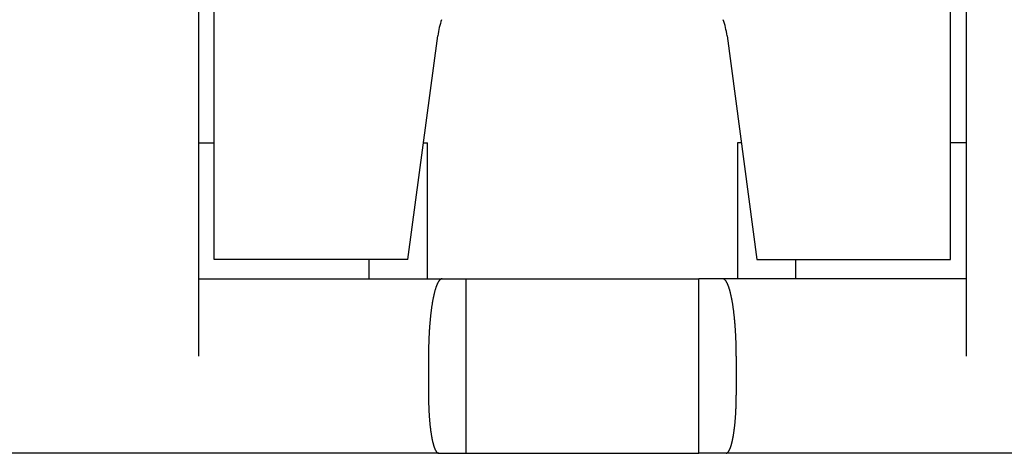
# Model space of a CAD drawing. Extents: x -110 to 119, y -41 to 41.
# Drawn here: x -70 to -67, y -3 to -2 of the extents above; entities that cross this region are included whole.
import ezdxf

# ---------------------------------------------------------------- set-up
doc = ezdxf.new("R2010")
doc.units = 0
doc.header["$LTSCALE"] = 0.25
doc.layers.get('0').update_dxf_attribs({"linetype": 'CONTINUOUS'})

msp = doc.modelspace()

# ---------------------------------------------------------------- linework, layer by layer
at = {"color": 7, "linetype": 'CONTINUOUS'}
for p, q in [((-69.17578726795526, -0.2605003979766707), (-69.17578726795531, -2.510500397976671)), ((-69.1357872679553, -2.260500397976756), (-69.13578726795532, -0.2605003979767559)), ((-67.2357872679552, -2.260500397976728), (-67.23578726795523, -0.2605003979767275)), ((-67.19578726795535, -0.2605003979766138), (-67.19578726795521, -2.510500397976642)), ((-68.6357872679553, -2.260500397976756), (-68.5589295687528, -1.68406765395855)), ((-67.81264496715772, -1.68406765395855), (-67.73578726795532, -2.260500397976728)), ((-69.17578726795523, -1.960500397976659), (-69.1357872679553, -1.960500397976659)), ((-68.59578726795527, -1.960500397976659), (-68.58578726795534, -1.960500397976659)), ((-68.58578726795531, -2.310500397976654), (-68.58578726795534, -1.960500397976659)), ((-67.78578726795524, -1.960500397976631), (-67.78578726795524, -2.310500397976654)), ((-67.77578726795531, -1.960500397976631), (-67.78578726795524, -1.960500397976631)), ((-67.19578726795532, -1.960500397976631), (-67.2357872679552, -1.960500397976631)), ((-68.6357872679553, -2.260500397976756), (-69.1357872679553, -2.260500397976756)), ((-68.73578726795532, -2.310500397976654), (-68.73578726795532, -2.260500397976756)), ((-67.73578726795532, -2.260500397976728), (-67.2357872679552, -2.260500397976728)), ((-67.63578726795521, -2.260500397976728), (-67.63578726795521, -2.310500397976654)), ((-69.1757872679552, -2.310500397976682), (-68.54750171120321, -2.310500397976654)), ((-68.54750171120321, -2.310500397976654), (-68.48578726795532, -2.310500397976654)), ((-68.48578726795532, -2.760500397976671), (-68.48578726795532, -2.310500397976654)), ((-68.48578726795532, -2.310500397976654), (-67.88578726795521, -2.310500397976654)), ((-67.82407282470732, -2.310500397976654), (-67.88578726795521, -2.310500397976654)), ((-67.88578726795521, -2.760500397976642), (-67.88578726795521, -2.310500397976654)), ((-67.1957872679553, -2.310500397976625), (-67.82407282470732, -2.310500397976654)), ((-68.58276710734489, -2.510500397976671), (-68.58276710734489, -2.610500397976637)), ((-67.7888074285656, -2.510500397976671), (-67.7888074285656, -2.610500397976637)), ((-68.55631806023871, -2.760500397976671), (-70.35525647567181, -2.760500397976671)), ((-68.55631806023871, -2.760500397976671), (-68.48578726795532, -2.760500397976671)), ((-68.48578726795532, -2.760500397976671), (-67.88578726795521, -2.760500397976642)), ((-67.81525647567179, -2.760500397976642), (-67.88578726795521, -2.760500397976642)), ((-66.01631806023869, -2.760500397976614), (-67.81525647567179, -2.760500397976642))]:
    msp.add_line(p, q, dxfattribs=at)
at = {"color": 7, "linetype": 'CONTINUOUS', "flags": 128}
for points in [[(-68.54750171120321, -2.310500397976654), (-68.54787100281838, -2.310511364103551), (-68.54824025393657, -2.310544261281684), (-68.54860942406522, -2.310599085903507), (-68.54897847272066, -2.310675831956882), (-68.54934735943257, -2.310774491025739), (-68.54971604374836, -2.310895052290999), (-68.55008448523762, -2.311037502531762), (-68.55045264349661, -2.311201826126753), (-68.55082047815262, -2.311388005056037), (-68.55118794886843, -2.311596018902999), (-68.55155501534674, -2.311825844856574), (-68.55192163733457, -2.312077457713758), (-68.5522877746277, -2.312350829882365), (-68.55265338707504, -2.312645931384055), (-68.55301843458307, -2.312962729857626), (-68.55338287712021, -2.313301190562552), (-68.55374667472122, -2.313661276382805), (-68.55410978749163, -2.314042947830915), (-68.55447217561199, -2.314446163052309), (-68.55483379934239, -2.314870877829892), (-68.5551946190267, -2.315317045588904), (-68.55555459509696, -2.315784617402021), (-68.55591368807777, -2.316273541994726), (-68.55627185859052, -2.316783765750927), (-68.55662906735778, -2.317315232718839), (-68.55698527520757, -2.317867884617121), (-68.55734044307769, -2.318441660841264), (-68.55769453202001, -2.319036498470239), (-68.55804750320465, -2.319652332273397), (-68.55839931792437, -2.320289094717622), (-68.55874993759869, -2.320946715974735), (-68.55909932377824, -2.321625123929156), (-68.55944743814888, -2.322324244185807), (-68.55979424253594, -2.323044000078274), (-68.56013969890842, -2.323784312677212), (-68.56048376938313, -2.324545100799002), (-68.56082641622886, -2.325326281014653), (-68.56116760187054, -2.326127767658952), (-68.5615072888933, -2.326949472839855), (-68.56184544004662, -2.327791306448131), (-68.56218201824846, -2.328653176167237), (-68.56251698658919, -2.329534987483447), (-68.56285030833577, -2.330436643696213), (-68.5631819469357, -2.331358045928768), (-68.5635118660211, -2.332299093138977), (-68.56384002941259, -2.333259682130408), (-68.56416640112339, -2.334239707563652), (-68.56449094536313, -2.335239061967878), (-68.5648136265419, -2.336257635752612), (-68.56513440927407, -2.337295317219763), (-68.56545325838218, -2.338351992575861), (-68.56577013890086, -2.339427545944548), (-68.56608501608056, -2.340521859379277), (-68.56639785539149, -2.341634812876246), (-68.56670862252726, -2.342766284387565), (-68.56701728340875, -2.343916149834629), (-68.56732380418784, -2.345084283121737), (-68.56762815125104, -2.346270556149908), (-68.5679302912233, -2.347474838830938), (-68.56823019097156, -2.348696999101659), (-68.56852781760841, -2.349936902938425), (-68.56882313849576, -2.351194414371809), (-68.56911612124833, -2.35246939550151), (-68.56940673373727, -2.35376170651148), (-68.56969494409364, -2.355071205685253), (-68.56998072071192, -2.35639774942149), (-68.5702640322535, -2.357741192249719), (-68.57054484765007, -2.359101386846296), (-68.57082313610707, -2.360478184050555), (-68.571098867107, -2.361871432881168), (-68.57137201041287, -2.3632809805527), (-68.57164253607145, -2.364706672492364), (-68.57191041441654, -2.366148352356974), (-68.57217561607224, -2.367605862050086), (-68.57243811195625, -2.369079041739337), (-68.57269787328289, -2.370567729873973), (-68.57295487156642, -2.372071763202564), (-68.5732090786241, -2.373590976790908), (-68.57346046657925, -2.375125204040113), (-68.57370900786434, -2.376674276704874), (-68.573954675224, -2.378238024911915), (-68.57419744171808, -2.379816277178624), (-68.57443728072447, -2.381408860431855), (-68.57467416594213, -2.383015600026907), (-68.57490807139392, -2.384636319766677), (-68.57513897142947, -2.386270841920982), (-68.575366840728, -2.387918987246048), (-68.57559165430105, -2.389580575004169), (-68.57581338749532, -2.39125542298352), (-68.57603201599521, -2.392943347518149), (-68.5762475158257, -2.394644163508107), (-68.57645986335476, -2.396357684439756), (-68.57666903529612, -2.398083722406217), (-68.5768750087117, -2.399822088127974), (-68.5770777610142, -2.401572590973637), (-68.57727726996954, -2.403335038980843), (-68.57747351369933, -2.405109238877307), (-68.57766647068323, -2.406894996102016), (-68.57785611976132, -2.408692114826568), (-68.57804244013646, -2.410500397976642), (-68.5782254113765, -2.412319647253613), (-68.57840501341659, -2.414149663156298), (-68.57858122656134, -2.41599024500283), (-68.578754031487, -2.417841190952669), (-68.57892340924356, -2.419702298028731), (-68.57908934125685, -2.421573362139655), (-68.57925180933053, -2.423454178102175), (-68.57941079564816, -2.425344539663626), (-68.5795662827751, -2.42724423952456), (-68.57971825366043, -2.42915306936148), (-68.57986669163884, -2.431070819849684), (-68.58001158043243, -2.432997280686219), (-68.58015290415248, -2.434932240612946), (-68.58029064730131, -2.436875487439704), (-68.58042479477378, -2.438826808067579), (-68.58055533185913, -2.440785988512276), (-68.5806822442425, -2.442752813927581), (-68.5808055180065, -2.444727068628922), (-68.5809251396328, -2.446708536117025), (-68.58104109600352, -2.448696999101649), (-68.58115337440273, -2.450692239525421), (-68.58126196251786, -2.452694038587744), (-68.581366848441, -2.454702176768793), (-68.5814680206702, -2.456716433853585), (-68.5815654681108, -2.458736588956134), (-68.5816591800766, -2.460762420543667), (-68.58174914629102, -2.462793706460922), (-68.58183535688825, -2.464830223954507), (-68.58191780241431, -2.466871749697329), (-68.58199647382816, -2.468918059813086), (-68.58207136250255, -2.470968929900812), (-68.58214246022511, -2.473024135059493), (-68.58220975919917, -2.475083449912721), (-68.58227325204466, -2.477146648633417), (-68.58233293179885, -2.479213504968591), (-68.58238879191718, -2.481283792264155), (-68.58244082627398, -2.483357283489776), (-68.58248902916309, -2.485433751263776), (-68.5825333952985, -2.487512967878063), (-68.58257391981498, -2.489594705323106), (-68.58261059826856, -2.491678735312934), (-68.58264342663703, -2.493764829310174), (-68.5826724013204, -2.49585275855111), (-68.58269751914125, -2.497942294070774), (-68.58271877734514, -2.500033206728048), (-68.58273617360088, -2.502125267230797), (-68.58274970600074, -2.504218246161011), (-68.58275937306078, -2.506311913999965), (-68.58276517372087, -2.508406041153387), (-68.58276710734492, -2.510500397976636)], [(-67.78880742856563, -2.510500397976636), (-67.78880936218968, -2.508406041153386), (-67.78881516284977, -2.506311913999964), (-67.78882482990981, -2.50421824616101), (-67.78883836230968, -2.502125267230796), (-67.78885575856542, -2.500033206728047), (-67.7888770167693, -2.497942294070774), (-67.78890213459016, -2.49585275855111), (-67.78893110927352, -2.493764829310174), (-67.788963937642, -2.491678735312934), (-67.78900061609558, -2.489594705323106), (-67.78904114061206, -2.487512967878064), (-67.78908550674747, -2.485433751263777), (-67.78913370963657, -2.483357283489777), (-67.78918574399337, -2.481283792264156), (-67.78924160411171, -2.479213504968591), (-67.7893012838659, -2.477146648633417), (-67.78936477671138, -2.475083449912721), (-67.78943207568544, -2.473024135059493), (-67.78950317340801, -2.470968929900813), (-67.7895780620824, -2.468918059813087), (-67.78965673349624, -2.466871749697331), (-67.7897391790223, -2.464830223954508), (-67.78982538961954, -2.462793706460923), (-67.78991535583395, -2.460762420543669), (-67.79000906779974, -2.458736588956135), (-67.79010651524035, -2.456716433853587), (-67.79020768746956, -2.454702176768794), (-67.7903125733927, -2.452694038587746), (-67.79042116150782, -2.450692239525423), (-67.79053343990704, -2.448696999101651), (-67.79064939627776, -2.446708536117027), (-67.79076901790405, -2.444727068628925), (-67.79089229166806, -2.442752813927583), (-67.79101920405142, -2.440785988512279), (-67.79114974113678, -2.438826808067582), (-67.79128388860924, -2.436875487439707), (-67.79142163175806, -2.434932240612949), (-67.79156295547813, -2.432997280686222), (-67.79170784427171, -2.431070819849686), (-67.79185628225012, -2.429153069361483), (-67.79200825313545, -2.427244239524563), (-67.7921637402624, -2.425344539663629), (-67.79232272658003, -2.423454178102178), (-67.79248519465371, -2.421573362139658), (-67.792651126667, -2.419702298028735), (-67.79282050442355, -2.417841190952672), (-67.79299330934921, -2.415990245002833), (-67.79316952249397, -2.414149663156302), (-67.79334912453406, -2.412319647253617), (-67.7935320957741, -2.410500397976645), (-67.79371841614923, -2.408692114826571), (-67.79390806522731, -2.406894996102019), (-67.79410102221121, -2.40510923887731), (-67.794297265941, -2.403335038980847), (-67.79449677489634, -2.401572590973641), (-67.79469952719886, -2.399822088127978), (-67.79490550061443, -2.39808372240622), (-67.79511467255578, -2.39635768443976), (-67.79532702008486, -2.394644163508111), (-67.79554251991533, -2.392943347518153), (-67.79576114841524, -2.391255422983524), (-67.79598288160949, -2.389580575004173), (-67.79620769518256, -2.387918987246052), (-67.79643556448107, -2.386270841920986), (-67.79666646451663, -2.384636319766681), (-67.79690036996841, -2.38301560002691), (-67.79713725518607, -2.381408860431859), (-67.79737709419247, -2.379816277178628), (-67.79761986068654, -2.378238024911919), (-67.79786552804622, -2.376674276704878), (-67.7981140693313, -2.375125204040117), (-67.79836545728644, -2.373590976790912), (-67.79861966434412, -2.372071763202568), (-67.79887666262766, -2.370567729873977), (-67.79913642395431, -2.369079041739341), (-67.7993989198383, -2.36760586205009), (-67.79966412149402, -2.366148352356978), (-67.7999319998391, -2.364706672492368), (-67.80020252549767, -2.363280980552704), (-67.80047566880354, -2.361871432881172), (-67.80075139980349, -2.360478184050559), (-67.80102968826047, -2.3591013868463), (-67.80131050365704, -2.357741192249723), (-67.80159381519861, -2.356397749421494), (-67.8018795918169, -2.355071205685257), (-67.80216780217327, -2.353761706511484), (-67.80245841466221, -2.352469395501514), (-67.80275139741478, -2.351194414371813), (-67.80304671830213, -2.349936902938429), (-67.80334434493898, -2.348696999101663), (-67.80364424468723, -2.347474838830942), (-67.8039463846595, -2.346270556149912), (-67.8042507317227, -2.345084283121741), (-67.8045572525018, -2.343916149834633), (-67.80486591338328, -2.342766284387568), (-67.80517668051905, -2.34163481287625), (-67.80548951982998, -2.34052185937928), (-67.80580439700968, -2.339427545944552), (-67.80612127752836, -2.338351992575865), (-67.80644012663647, -2.337295317219766), (-67.80676090936863, -2.336257635752616), (-67.8070835905474, -2.335239061967881), (-67.80740813478715, -2.334239707563655), (-67.80773450649794, -2.333259682130411), (-67.80806266988944, -2.332299093138981), (-67.80839258897483, -2.331358045928772), (-67.80872422757477, -2.330436643696216), (-67.80905754932135, -2.32953498748345), (-67.80939251766208, -2.328653176167241), (-67.80972909586391, -2.327791306448134), (-67.81006724701724, -2.326949472839858), (-67.81040693404, -2.326127767658955), (-67.81074811968168, -2.325326281014656), (-67.81109076652741, -2.324545100799004), (-67.81143483700212, -2.323784312677215), (-67.8117802933746, -2.323044000078276), (-67.81212709776166, -2.32232424418581), (-67.8124752121323, -2.321625123929159), (-67.81282459831183, -2.320946715974738), (-67.81317521798617, -2.320289094717624), (-67.81352703270588, -2.3196523322734), (-67.81388000389053, -2.319036498470242), (-67.81423409283283, -2.318441660841267), (-67.81458926070297, -2.317867884617123), (-67.81494546855276, -2.317315232718841), (-67.81530267732002, -2.316783765750929), (-67.81566084783276, -2.316273541994728), (-67.81601994081356, -2.315784617402023), (-67.81637991688383, -2.315317045588905), (-67.81674073656814, -2.314870877829894), (-67.81710236029853, -2.314446163052311), (-67.8174647484189, -2.314042947830917), (-67.8178278611893, -2.313661276382807), (-67.81819165879031, -2.313301190562554), (-67.81855610132746, -2.312962729857627), (-67.81892114883549, -2.312645931384057), (-67.81928676128283, -2.312350829882366), (-67.81965289857595, -2.312077457713759), (-67.82001952056379, -2.311825844856575), (-67.8203865870421, -2.311596018903), (-67.82075405775791, -2.311388005056038), (-67.82112189241391, -2.311201826126754), (-67.8214900506729, -2.311037502531763), (-67.82185849216216, -2.310895052291), (-67.82222717647795, -2.31077449102574), (-67.82259606318986, -2.310675831956882), (-67.8229651118453, -2.310599085903508), (-67.82333428197396, -2.310544261281685), (-67.82370353309214, -2.310511364103551), (-67.82407282470732, -2.310500397976654)], [(-68.58276710734498, -2.61050039797661), (-68.58276565712694, -2.612071165594047), (-68.58276130663187, -2.613641760959113), (-68.58275405633685, -2.615212011838329), (-68.58274390703694, -2.61678174603599), (-68.58273085984514, -2.618350791413051), (-68.58271491619223, -2.619918975906007), (-68.58269607782658, -2.621486127545754), (-68.58267434681406, -2.623052074476457), (-68.5826497255377, -2.624616644974387), (-68.58262221669752, -2.626179667466757), (-68.58259182331015, -2.62774097055054), (-68.5825585487086, -2.629300383011255), (-68.58252239654178, -2.630857733841755), (-68.58248337077417, -2.632412852260971), (-68.58244147568543, -2.633965567732644), (-68.58239671586978, -2.635515709984025), (-68.58234909623567, -2.637063109024547), (-68.58229862200513, -2.638607595164468), (-68.5822452987132, -2.640148999033478), (-68.5821891322074, -2.641687151599273), (-68.58213012864702, -2.643221884186091), (-68.58206829450248, -2.644753028493207), (-68.58200363655455, -2.646280416613396), (-68.58193616189374, -2.647803881051337), (-68.5818658779194, -2.649323254741987), (-68.58179279233893, -2.650838371068899), (-68.58171691316703, -2.652349063882494), (-68.58163824872469, -2.65385516751828), (-68.58155680763834, -2.655356516815022), (-68.58147259883893, -2.656852947132851), (-68.58138563156089, -2.65834429437132), (-68.58129591534117, -2.659830394987396), (-68.58120346001816, -2.661311086013403), (-68.58110827573064, -2.662786205074882), (-68.58101037291662, -2.664255590408404), (-68.58090976231227, -2.665719080879311), (-68.58080645495066, -2.667176515999379), (-68.5807004621606, -2.668627735944425), (-68.58059179556543, -2.670072581571826), (-68.58048046708161, -2.671510894437979), (-68.58036648891762, -2.672942516815669), (-68.58024987357241, -2.67436729171137), (-68.58013063383419, -2.675785062882459), (-68.58000878277892, -2.677195674854349), (-68.57988433376896, -2.678598972937542), (-68.57975730045155, -2.679994803244589), (-68.5796276967573, -2.681383012706968), (-68.57949553689873, -2.682763449091867), (-68.57936083536866, -2.684135961018881), (-68.57922360693863, -2.68550039797661), (-68.57908386665729, -2.686856610339165), (-68.57894162984871, -2.688204449382579), (-68.57879691211079, -2.689543767301112), (-68.57864972931345, -2.690874417223459), (-68.57850009759694, -2.692196253228864), (-68.57834803337006, -2.693509130363112), (-68.57819355330838, -2.694812904654429), (-68.57803667435236, -2.696107433129275), (-68.57787741370556, -2.697392573828012), (-68.5777157888327, -2.698668185820481), (-68.57755181745777, -2.699934129221452), (-68.57738551756208, -2.701190265205967), (-68.5772169073823, -2.702436456024556), (-68.57704600540839, -2.703672565018357), (-68.57687283038173, -2.704898456634086), (-68.57669740129289, -2.706113996438914), (-68.57651973737966, -2.707319051135203), (-68.57633985812485, -2.708513488575126), (-68.5761577832543, -2.709697177775158), (-68.57597353273454, -2.710869988930439), (-68.57578712677073, -2.71203179342901), (-68.57559858580437, -2.713182463865914), (-68.57540793051112, -2.714321874057172), (-68.57521518179846, -2.715449899053616), (-68.57502036080348, -2.716566415154593), (-68.57482348889047, -2.717671299921531), (-68.57462458764869, -2.718764432191365), (-68.57442367888987, -2.719845692089823), (-68.57422078464595, -2.720914961044571), (-68.57401592716654, -2.72197212179822), (-68.5738091289166, -2.72301705842118), (-68.57360041257385, -2.724049656324375), (-68.57338980102642, -2.725069802271808), (-68.57317731737024, -2.72607738439298), (-68.57296298490652, -2.727072292195157), (-68.57274682713924, -2.728054416575487), (-68.57252886777255, -2.729023649832965), (-68.57230913070812, -2.729979885680241), (-68.57208764004261, -2.730923019255278), (-68.57186442006497, -2.731852947132854), (-68.57163949525378, -2.732769567335895), (-68.57141289027459, -2.733672779346667), (-68.57118462997717, -2.734562484117796), (-68.57095473939286, -2.735438584083127), (-68.57072324373173, -2.736300983168425), (-68.5704901683799, -2.737149586801914), (-68.57025553889672, -2.737984301924642), (-68.57001938101195, -2.738805037000688), (-68.56978172062293, -2.739611702027203), (-68.56954258379184, -2.740404208544278), (-68.56930199674272, -2.741182469644641), (-68.56905998585864, -2.741946399983192), (-68.56881657767883, -2.742695915786361), (-68.56857179889575, -2.743430934861295), (-68.56832567635212, -2.744151376604868), (-68.56807823703808, -2.744857162012524), (-68.56782950808812, -2.745548213686941), (-68.5675795167782, -2.746224455846515), (-68.56732829052264, -2.746885814333673), (-68.56707585687127, -2.747532216623003), (-68.56682224350627, -2.74816359182921), (-68.5665674782392, -2.748779870714888), (-68.56631158900794, -2.749380985698112), (-68.56605460387364, -2.749966870859851), (-68.56579655101761, -2.750537461951193), (-68.56553745873825, -2.751092696400397), (-68.56527735544796, -2.751632513319747), (-68.56501626966998, -2.752156853512235), (-68.56475423003532, -2.752665659478051), (-68.56449126527957, -2.753158875420886), (-68.56422740423979, -2.753636447254054), (-68.5639626758513, -2.754098322606423), (-68.56369710914457, -2.754544450828154), (-68.56343073324197, -2.754974782996262), (-68.56316357735463, -2.755389271919973), (-68.56289567077918, -2.755787872145908), (-68.56262704289463, -2.756170539963059), (-68.56235772315902, -2.756537233407587), (-68.56208774110632, -2.756887912267425), (-68.56181712634309, -2.757222538086684), (-68.5615459085453, -2.757541074169872), (-68.56127411745503, -2.757843485585917), (-68.56100178287723, -2.758129739172), (-68.56072893467646, -2.758399803537189), (-68.5604556027736, -2.758653649065884), (-68.56018181714258, -2.758891247921062), (-68.55990760780708, -2.75911257404733), (-68.55963300483724, -2.759317603173785), (-68.55935803834636, -2.759506312816673), (-68.55908273848762, -2.759678682281855), (-68.55880713545076, -2.759834692667076), (-68.55853125945876, -2.75997432686404), (-68.55825514076452, -2.760097569560283), (-68.55797880964757, -2.760204407240854), (-68.55770229641072, -2.7602948281898), (-68.5574256313768, -2.760368822491443), (-68.5571488448852, -2.760426382031473), (-68.55687196728873, -2.760467500497841), (-68.55659502895008, -2.76049217338144), (-68.55631806023871, -2.760500397976614)], [(-67.81525647567179, -2.760500397976642), (-67.81497950696041, -2.760492173381471), (-67.81470256862177, -2.760467500497872), (-67.81442569102529, -2.760426382031507), (-67.8141489045337, -2.760368822491477), (-67.81387223949976, -2.760294828189836), (-67.81359572626293, -2.760204407240892), (-67.81331939514598, -2.760097569560322), (-67.81304327645174, -2.75997432686408), (-67.81276740045973, -2.759834692667118), (-67.81249179742287, -2.759678682281899), (-67.81221649756414, -2.759506312816718), (-67.81194153107326, -2.759317603173832), (-67.8116669281034, -2.759112574047378), (-67.8113927187679, -2.758891247921111), (-67.81111893313688, -2.758653649065935), (-67.81084560123404, -2.758399803537241), (-67.81057275303327, -2.758129739172053), (-67.81030041845547, -2.757843485585971), (-67.81002862736518, -2.757541074169927), (-67.8097574095674, -2.757222538086741), (-67.80948679480417, -2.756887912267484), (-67.80921681275146, -2.756537233407647), (-67.80894749301586, -2.756170539963119), (-67.8086788651313, -2.755787872145969), (-67.80841095855585, -2.755389271920036), (-67.80814380266851, -2.754974782996325), (-67.80787742676591, -2.754544450828219), (-67.80761186005918, -2.754098322606489), (-67.8073471316707, -2.753636447254121), (-67.80708327063091, -2.753158875420954), (-67.80682030587516, -2.75266565947812), (-67.8065582662405, -2.752156853512305), (-67.80629718046252, -2.751632513319817), (-67.80603707717223, -2.751092696400468), (-67.80577798489287, -2.750537461951265), (-67.80551993203684, -2.749966870859923), (-67.80526294690254, -2.749380985698186), (-67.80500705767129, -2.748779870714962), (-67.80475229240422, -2.748163591829285), (-67.80449867903921, -2.747532216623079), (-67.80424624538784, -2.74688581433375), (-67.80399501913229, -2.746224455846593), (-67.80374502782236, -2.74554821368702), (-67.8034962988724, -2.744857162012603), (-67.80324885955835, -2.744151376604947), (-67.80300273701474, -2.743430934861374), (-67.80275795823164, -2.742695915786441), (-67.80251455005184, -2.741946399983273), (-67.80227253916776, -2.741182469644722), (-67.80203195211863, -2.74040420854436), (-67.80179281528754, -2.739611702027286), (-67.80155515489854, -2.738805037000771), (-67.80131899701375, -2.737984301924724), (-67.80108436753056, -2.737149586801998), (-67.80085129217873, -2.736300983168509), (-67.80061979651761, -2.735438584083211), (-67.8003899059333, -2.73456248411788), (-67.8001616456359, -2.733672779346752), (-67.79993504065669, -2.73276956733598), (-67.79971011584551, -2.731852947132939), (-67.79948689586787, -2.730923019255364), (-67.79926540520236, -2.729979885680326), (-67.79904566813794, -2.729023649833051), (-67.79882770877123, -2.728054416575573), (-67.79861155100394, -2.727072292195243), (-67.79839721854023, -2.726077384393065), (-67.79818473488405, -2.725069802271893), (-67.79797412333662, -2.72404965632446), (-67.79776540699388, -2.723017058421266), (-67.79755860874393, -2.721972121798306), (-67.79735375126452, -2.720914961044657), (-67.7971508570206, -2.719845692089908), (-67.79694994826178, -2.718764432191451), (-67.79675104702, -2.717671299921617), (-67.79655417510699, -2.716566415154678), (-67.79635935411201, -2.715449899053701), (-67.79616660539935, -2.714321874057257), (-67.7959759501061, -2.713182463865999), (-67.79578740913973, -2.712031793429095), (-67.79560100317593, -2.710869988930524), (-67.79541675265617, -2.709697177775243), (-67.79523467778561, -2.70851348857521), (-67.79505479853081, -2.707319051135287), (-67.79487713461758, -2.706113996438997), (-67.79470170552874, -2.704898456634169), (-67.79452853050206, -2.703672565018439), (-67.79435762852818, -2.702436456024639), (-67.79418901834838, -2.701190265206048), (-67.7940227184527, -2.699934129221534), (-67.79385874707776, -2.698668185820562), (-67.7936971222049, -2.697392573828092), (-67.79353786155811, -2.696107433129354), (-67.79338098260209, -2.694812904654508), (-67.7932265025404, -2.69350913036319), (-67.79307443831352, -2.692196253228942), (-67.79292480659701, -2.690874417223537), (-67.79277762379967, -2.689543767301188), (-67.79263290606175, -2.688204449382655), (-67.79249066925318, -2.686856610339241), (-67.79235092897183, -2.685500397976684), (-67.79221370054181, -2.684135961018955), (-67.79207899901174, -2.68276344909194), (-67.79194683915317, -2.68138301270704), (-67.79181723545892, -2.67999480324466), (-67.79169020214151, -2.678598972937612), (-67.79156575313154, -2.677195674854419), (-67.79144390207628, -2.675785062882528), (-67.79132466233806, -2.674367291711439), (-67.79120804699285, -2.672942516815737), (-67.79109406882884, -2.671510894438046), (-67.79098274034504, -2.670072581571892), (-67.79087407374986, -2.66862773594449), (-67.79076808095981, -2.667176515999444), (-67.7906647735982, -2.665719080879374), (-67.79056416299385, -2.664255590408466), (-67.79046626017983, -2.662786205074943), (-67.7903710758923, -2.661311086013463), (-67.7902786205693, -2.659830394987456), (-67.79018890434958, -2.658344294371378), (-67.79010193707154, -2.656852947132909), (-67.79001772827212, -2.655356516815079), (-67.78993628718578, -2.653855167518335), (-67.78985762274343, -2.652349063882548), (-67.78978174357152, -2.650838371068952), (-67.78970865799107, -2.649323254742039), (-67.78963837401672, -2.647803881051388), (-67.78957089935591, -2.646280416613446), (-67.78950624140799, -2.644753028493256), (-67.78944440726345, -2.643221884186139), (-67.78938540370306, -2.64168715159932), (-67.78932923719726, -2.640148999033524), (-67.78927591390534, -2.638607595164512), (-67.7892254396748, -2.63706310902459), (-67.78917782004068, -2.635515709984067), (-67.78913306022504, -2.633965567732685), (-67.78909116513628, -2.632412852261011), (-67.78905213936869, -2.630857733841794), (-67.78901598720186, -2.629300383011293), (-67.7889827126003, -2.627740970550576), (-67.78895231921294, -2.626179667466793), (-67.78892481037276, -2.624616644974421), (-67.78890018909641, -2.62305207447649), (-67.78887845808389, -2.621486127545786), (-67.78885961971824, -2.619918975906037), (-67.78884367606533, -2.61835079141308), (-67.78883062887353, -2.616781746036018), (-67.78882047957362, -2.615212011838356), (-67.78881322927859, -2.613641760959139), (-67.78880887878353, -2.612071165594071), (-67.78880742856549, -2.610500397976633)]]:
    msp.add_lwpolyline(points, dxfattribs=at)
at = {"color": 7, "linetype": 'CONTINUOUS'}
for centre, radius, start, end in [((-68.3606839886163, -1.710500397976745), 0.2000000000000698, 160.1912627336126, 172.4053566314134), ((-68.01089054729422, -1.710500397976745), 0.2000000000000527, 7.594643368586603, 19.80873726639783)]:
    msp.add_arc(centre, radius, start, end, dxfattribs=at)

doc.saveas('drawing.dxf')
